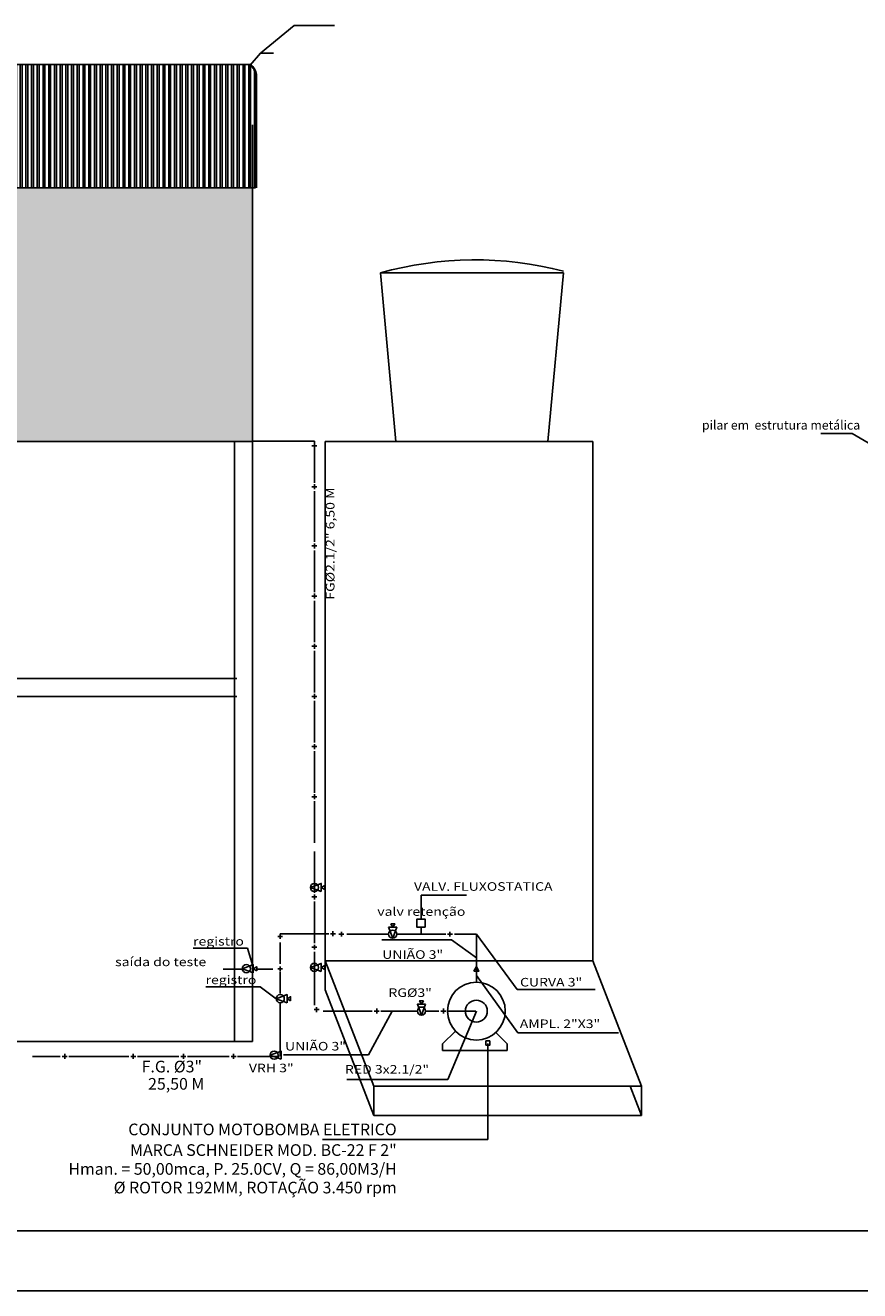
# Model space of a CAD drawing. Units: millimetres. Extents: x -181247 to -175307, y 42329 to 46534.
# Drawn here: x -178961 to -177570, y 42329 to 44438 of the extents above; entities that cross this region are included whole.
import ezdxf
from ezdxf.enums import TextEntityAlignment as Align

# ---------------------------------------------------------------- set-up
doc = ezdxf.new("R2010")
doc.units = ezdxf.units.MM
for name, color, linetype in [('COTA', 1, 'Continuous'), ('ESPEC', 2, 'Continuous'), ('INC5', 10, 'Continuous'), ('ISOMETINC', 6, 'Continuous'), ('REG120-160', 4, 'Continuous'), ('REG60-100', 7, 'Continuous')]:
    doc.layers.add(name, color=color, linetype=linetype)
doc.styles.add('REGUA60', font='simplex.shx')
doc.styles.add('REGUA80', font='romans.shx', dxfattribs={"width": 1.4})
doc.styles.get("Standard").update_dxf_attribs({"font": 'arial.ttf', "height": 1})

# ---------------------------------------------------------------- blocks, each defined once
blk = doc.blocks.new('INDPONTO')
at = {"color": 4, "linetype": 'ByBlock'}
blk.add_lwpolyline([(-0.2, 0.2), (0.2, 0.2), (0.2, -0.2), (-0.2, -0.2)], close=True, dxfattribs=at)

msp = doc.modelspace()

# ---------------------------------------------------------------- hatches: boundary and pattern name
at = {"layer": 'COTA'}
h = msp.add_hatch(dxfattribs=at)
h.set_pattern_fill('ANSI32', color=4, angle=45)
h.set_pattern_definition([(90, (31295.0985, -4007.696), (-9.525, 2e-15), []), (90, (31298.2735, -4004.521), (-9.525, 2e-15), [])])
h.paths.add_polyline_path([(-178577, 44356.4, 0.223974), (-178588, 44373.2), (-180091.6, 44373.2, 0.000367), (-180093.8, 44372, 0.199217), (-180103, 44356.4), (-180103, 44167.4), (-178577, 44167.4)])
h = msp.add_hatch(dxfattribs=at)
h.set_pattern_fill('AR-B816C', color=42, scale=0.1)
h.set_pattern_definition([(0, (31295.098, -4007.696), (20.32, 20.32), [39.6875, -0.9525]), (0, (31274.778, -4006.744), (20.32, 20.32), [39.6875, -0.9525]), (90, (31295.098, -4007.696), (-20.32, 20.32), [-21.2725, 19.3675]), (90, (31294.146, -4007.696), (-20.32, 20.32), [-21.2725, 19.3675])])
h.paths.add_polyline_path([(-179253.2, 44144), (-179253.2, 43744.5), (-178582, 43744.5), (-178582, 44167.4), (-180098, 44167.4), (-180098, 43744.5), (-179425.1, 43744.5), (-179425.1, 44144)])

# ---------------------------------------------------------------- linework, layer by layer
at = {"color": 0}
for p, q in [((-177582.1, 43757.8), (-177634.3, 43757.8)), ((-177555.6, 43742), (-177582.1, 43757.8))]:
    msp.add_line(p, q, dxfattribs=at)
for points in [[(-178586.1, 44372, -0.199217), (-178577, 44356.4), (-178577, 44167.4)], [(-178585.3, 44373.2, -0.201383), (-178575.5, 44356.5), (-178575.5, 44167.4)]]:
    msp.add_lwpolyline(points, format="xyb", dxfattribs=at)
at = {"layer": 'COTA', "color": 4}
for p, q in [((-180094.6, 44373.2), (-178585.3, 44373.2)), ((-180103, 44167.4), (-178577, 44167.4)), ((-178368.8, 44025.5), (-178063.8, 44025.5)), ((-178342.8, 43744.5), (-178368.8, 44025.5)), ((-178089.8, 43744.5), (-178063.8, 44025.5)), ((-178301, 42923.2, -729.1), (-178301, 42934.9, -729.1))]:
    msp.add_line(p, q, dxfattribs=at)
at = {"layer": 'COTA', "color": 1}
for p, q in [((-178582, 42878.7), (-178582, 44272.4)), ((-178582, 44272.4), (-178582, 42744)), ((-180098, 43744.5), (-178582, 43744.5)), ((-178612, 43744.5), (-178612, 42744)), ((-178460.9, 42878.7), (-178460.9, 43744.5)), ((-178460.9, 43744.5), (-178014.9, 43744.5)), ((-178342.8, 43744.5), (-178089.8, 43744.5)), ((-178014.9, 43744.5), (-178014.9, 42878.7)), ((-178608.1, 43349.1), (-179323, 43349.1)), ((-178608.1, 43319.1), (-179323, 43319.1)), ((-178460.9, 42878.7), (-178014.9, 42878.7)), ((-180098, 42744), (-178582, 42744))]:
    msp.add_line(p, q, dxfattribs=at)
at = {"layer": 'COTA', "color": 0}
for points in [[(-181246.9, 42328.8), (-175306.9, 42328.8), (-175306.9, 46533.8), (-181246.9, 46533.8)], [(-181046.9, 42428.8), (-175406.9, 42428.8), (-175406.9, 46433.8), (-181046.9, 46433.8)]]:
    msp.add_lwpolyline(points, close=True, dxfattribs=at)
at = {"layer": 'COTA', "color": 4, "elevation": -729.1}
msp.add_lwpolyline([(-178293.9, 42934.9), (-178293.9, 42948), (-178308.2, 42948), (-178308.2, 42934.9)], close=True, dxfattribs=at)
at = {"layer": 'COTA', "color": 4}
msp.add_arc((-178210.5, 43459.4), 587.8, 75.5204, 105.6238, dxfattribs=at)
at = {"layer": 'ESPEC'}
for q in [(-178225, 42987.9, -729.1), (-178301, 42948, -729.1)]:
    msp.add_line((-178301, 42987.9, -729.1), q, dxfattribs=at)
at = {"layer": 'ESPEC', "color": 7}
for p, q in [((-178189.9, 42740.9), (-178189.9, 42580.8)), ((-178189.9, 42580.8, -729.1), (-178465.1, 42580.8, -729.1))]:
    msp.add_line(p, q, dxfattribs=at)
at = {"layer": 'INC5'}
for p, q in [((-178478.7, 43745.1, -729.1), (-178582, 43745.1)), ((-178482.8, 43737.5, -729.1), (-178474.6, 43737.5, -729.1)), ((-178478.7, 43675.8, -729.1), (-178478.7, 43745.1, -729.1)), ((-178478.7, 43741.6, -729.1), (-178478.7, 43733.4, -729.1)), ((-178478.7, 43680.6, -729.1), (-178478.7, 43729.9, -729.1)), ((-178482.8, 43669.1, -729.1), (-178474.6, 43669.1, -729.1)), ((-178478.7, 43673.2, -729.1), (-178478.7, 43665, -729.1)), ((-178478.7, 43592.2, -729.1), (-178478.7, 43661.5, -729.1)), ((-178478.7, 43577, -729.1), (-178478.7, 43646.3, -729.1)), ((-178482.8, 43570.3, -729.1), (-178474.6, 43570.3, -729.1)), ((-178478.7, 43574.4, -729.1), (-178478.7, 43566.2, -729.1)), ((-178478.7, 43493.4, -729.1), (-178478.7, 43562.7, -729.1)), ((-178482.8, 43486.7, -729.1), (-178474.6, 43486.7, -729.1)), ((-178478.7, 43490.8, -729.1), (-178478.7, 43482.6, -729.1)), ((-178478.7, 43409.8, -729.1), (-178478.7, 43479.1, -729.1)), ((-178482.8, 43403.1, -729.1), (-178474.6, 43403.1, -729.1)), ((-178478.7, 43407.2, -729.1), (-178478.7, 43399, -729.1)), ((-178478.7, 43326.2, -729.1), (-178478.7, 43395.5, -729.1)), ((-178482.8, 43319.5, -729.1), (-178474.6, 43319.5, -729.1)), ((-178478.7, 43323.6, -729.1), (-178478.7, 43315.4, -729.1)), ((-178478.7, 43242.6, -729.1), (-178478.7, 43311.9, -729.1)), ((-178482.8, 43235.9, -729.1), (-178474.6, 43235.9, -729.1)), ((-178478.7, 43240, -729.1), (-178478.7, 43231.8, -729.1)), ((-178478.7, 43159, -729.1), (-178478.7, 43228.3, -729.1)), ((-178482.8, 43152.3, -729.1), (-178474.6, 43152.3, -729.1)), ((-178478.7, 43156.4, -729.1), (-178478.7, 43148.2, -729.1)), ((-178478.7, 43075.4, -729.1), (-178478.7, 43144.7, -729.1)), ((-178478.7, 42991.8, -729.1), (-178478.7, 43061.1, -729.1)), ((-178482.8, 42985.1, -729.1), (-178474.6, 42985.1, -729.1)), ((-178478.7, 42989.2, -729.1), (-178478.7, 42981, -729.1)), ((-178478.7, 42908.2, -729.1), (-178478.7, 42977.5, -729.1)), ((-178539.9, 42919.5), (-178531.7, 42919.5)), ((-178466.8, 42923.8), (-178536.1, 42923.8)), ((-178535.8, 42923.6), (-178535.8, 42915.3)), ((-178535.8, 42909.1), (-178535.8, 42873.6)), ((-178454.7, 42923.8), (-178466.8, 42923.8)), ((-178452.1, 42923.8), (-178443.8, 42923.8)), ((-178447.9, 42927.9), (-178447.9, 42919.7)), ((-178437.9, 42923.2, -729.1), (-178429.7, 42923.2, -729.1)), ((-178433.8, 42927.3, -729.1), (-178433.8, 42919, -729.1)), ((-178355.3, 42923.2, -729.1), (-178424.6, 42923.2, -729.1)), ((-178271.7, 42923.2, -729.1), (-178341, 42923.2, -729.1)), ((-178259.6, 42923.2, -729.1), (-178271.7, 42923.2, -729.1)), ((-178257, 42923.2, -729.1), (-178248.7, 42923.2, -729.1)), ((-178252.8, 42927.3, -729.1), (-178252.8, 42919, -729.1)), ((-178208.8, 42923.2, -729.1), (-178245.3, 42923.2, -729.1)), ((-178208.8, 42843.1, -729.1), (-178208.8, 42923.2, -729.1)), ((-178482.8, 42901.5, -729.1), (-178474.6, 42901.5, -729.1)), ((-178478.7, 42905.6, -729.1), (-178478.7, 42897.4, -729.1)), ((-178478.7, 42804.8, -729.1), (-178478.7, 42893.9, -729.1)), ((-178539.9, 42865.3), (-178531.7, 42865.3)), ((-178535.8, 42869.4), (-178535.8, 42861.1)), ((-178478.7, 42876.2, -729.1), (-178478.7, 42864.1, -729.1)), ((-178597.4, 42864.9), (-178630.8, 42864.9)), ((-178579.7, 42864.9), (-178582, 42864.9)), ((-178547.8, 42864.9), (-178574.8, 42864.9)), ((-178535.8, 42859.9), (-178535.8, 42824.4)), ((-178535.7, 42719.9), (-178535.7, 42809.1)), ((-178471, 42797.3, -729.1), (-178479.2, 42797.3, -729.1)), ((-178475.1, 42801.4, -729.1), (-178475.1, 42793.1, -729.1)), ((-178464, 42794.9, -729.1), (-178382.4, 42794.9, -729.1)), ((-178370.7, 42794.9, -729.1), (-178379, 42794.9, -729.1)), ((-178374.9, 42799, -729.1), (-178374.9, 42790.8, -729.1)), ((-178368.1, 42794.9, -729.1), (-178307, 42794.9, -729.1)), ((-178293.4, 42794.9, -729.1), (-178271.3, 42794.9, -729.1)), ((-178259.6, 42794.9, -729.1), (-178267.8, 42794.9, -729.1)), ((-178263.7, 42799, -729.1), (-178263.7, 42790.8, -729.1)), ((-178257, 42794.9, -729.1), (-178209.7, 42794.9, -729.1)), ((-178948.6, 42719.4), (-178902.5, 42719.4)), ((-178890.8, 42719.4), (-178899.1, 42719.4)), ((-178894.9, 42723.6), (-178894.9, 42715.3)), ((-178888.2, 42719.4), (-178857.5, 42719.4)), ((-178857.5, 42719.4), (-178788.2, 42719.4)), ((-178776.6, 42719.4), (-178784.8, 42719.4)), ((-178780.7, 42723.6), (-178780.7, 42715.3)), ((-178773.9, 42719.4), (-178704.6, 42719.4)), ((-178693, 42719.4), (-178701.2, 42719.4)), ((-178697.1, 42723.6), (-178697.1, 42715.3)), ((-178690.3, 42719.4), (-178621, 42719.4)), ((-178609.4, 42719.4), (-178617.6, 42719.4)), ((-178613.5, 42723.6), (-178613.5, 42715.3)), ((-178606.7, 42719.4), (-178537.4, 42719.4))]:
    msp.add_line(p, q, dxfattribs=at)
at = {"layer": 'ISOMETINC', "color": 7}
for p, q in [((-178568.9, 44391.8), (-178512.6, 44437.7)), ((-178512.6, 44437.7), (-178445.1, 44437.7))]:
    msp.add_line(p, q, dxfattribs=at)
at = {"layer": 'ISOMETINC', "color": 4}
for p, q in [((-178586.1, 44372), (-178568.9, 44391.8)), ((-178568.9, 44391.8), (-178547, 44391.8)), ((-178379.7, 42669.6), (-178460.9, 42878.7)), ((-178460.9, 42878.7), (-178460.9, 42830.1)), ((-178014.9, 42878.7), (-178460.9, 42878.7)), ((-177933.7, 42669.6), (-178014.9, 42878.7)), ((-178460.9, 42830.1), (-178379.7, 42621)), ((-178379.7, 42669.6), (-178379.7, 42621)), ((-177933.7, 42669.6), (-178379.7, 42669.6)), ((-177952.6, 42669.6), (-177933.7, 42621)), ((-177933.7, 42621), (-177933.7, 42669.6)), ((-177933.7, 42621), (-178379.7, 42621))]:
    msp.add_line(p, q, dxfattribs=at)
at = {"layer": 'REG120-160', "elevation": -729.1}
for points in [[(-178467.3, 42994.2), (-178467.3, 43007.8), (-178485.5, 43001)], [(-178355.1, 42934.6), (-178341.5, 42934.6), (-178348.3, 42916.4)], [(-178467.3, 42860.9), (-178467.3, 42874.5), (-178485.5, 42867.7)], [(-178293.4, 42806.3), (-178307, 42806.3), (-178300.2, 42788.1)], [(-178534.3, 42714.7), (-178534.3, 42728.3), (-178552.6, 42721.5)]]:
    msp.add_lwpolyline(points, close=True, dxfattribs=at)
at = {"layer": 'REG120-160'}
for points in [[(-178580.6, 42858.7), (-178580.6, 42872.3), (-178598.9, 42865.5)], [(-178524.2, 42808.8), (-178524.2, 42822.4), (-178542.5, 42815.6)]]:
    msp.add_lwpolyline(points, close=True, dxfattribs=at)
for centre in [(-178478.7, 43001, -729.1), (-178348.3, 42923.2, -729.1), (-178592.1, 42865.5), (-178478.7, 42867.7, -729.1), (-178535.7, 42815.6), (-178300.2, 42794.9, -729.1), (-178545.8, 42721.5, -729.1)]:
    msp.add_circle(centre, 6.8, dxfattribs=at)
at = {"layer": 'REG60-100'}
for p, q in [((-178250, 42913.7, -729.1), (-178366.6, 42913.7, -729.1)), ((-178208.8, 42883.9, -729.1), (-178250, 42913.7, -729.1)), ((-178141, 42831, -729.1), (-178208.8, 42923.2, -729.1)), ((-178590.1, 42899.8), (-178680.6, 42899.8)), ((-178590.1, 42899.8), (-178582, 42871.8)), ((-178139.9, 42758.7, -729.1), (-178208.8, 42854.1, -729.1)), ((-178569.4, 42835.5), (-178659.9, 42835.5)), ((-178542.5, 42815.6), (-178569.4, 42835.5)), ((-178010.6, 42831, -729.1), (-178141, 42831, -729.1)), ((-178349.3, 42794.9, -729.1), (-178388.6, 42721.9, -729.1)), ((-178208.8, 42794.9, -729.1), (-178256.2, 42681, -729.1)), ((-178243.7, 42761.6, 291.6), (-178265.2, 42740.1, 291.6)), ((-178265.2, 42740.1, 291.6), (-178265.2, 42729.3, 291.6)), ((-178176.5, 42759.1, 291.6), (-178157.5, 42740.1, 291.6)), ((-178157.5, 42740.1, 291.6), (-178157.5, 42729.3, 291.6)), ((-177971.6, 42758.7, -729.1), (-178139.9, 42758.7, -729.1)), ((-178388.6, 42721.9, -729.1), (-178530.2, 42721.9, -729.1)), ((-178265.2, 42729.3, 291.6), (-178157.5, 42729.3, 291.6)), ((-178256.2, 42681, -729.1), (-178424.5, 42681, -729.1))]:
    msp.add_line(p, q, dxfattribs=at)
at = {"layer": 'REG60-100', "color": 4, "elevation": -729.1}
for points in [[(-178461.4, 42997.6), (-178461.4, 43004.4), (-178467.3, 43001)], [(-178351.6, 42940.5), (-178344.9, 42940.5), (-178348.3, 42934.6)], [(-178461.4, 42864.3), (-178461.4, 42871), (-178467.3, 42867.7)], [(-178213.2, 42861.7), (-178204.4, 42861.7), (-178208.8, 42869.3)], [(-178296.8, 42812.2), (-178303.5, 42812.2), (-178300.2, 42806.3)]]:
    msp.add_lwpolyline(points, close=True, dxfattribs=at)
at = {"layer": 'REG60-100', "color": 4}
for points in [[(-178574.8, 42862.1), (-178574.8, 42868.8), (-178580.6, 42865.5)], [(-178518.4, 42812.2), (-178518.4, 42818.9), (-178524.2, 42815.6)]]:
    msp.add_lwpolyline(points, close=True, dxfattribs=at)
at = {"layer": 'REG60-100'}
for radius in [48.2, 18.2]:
    msp.add_circle((-178208.8, 42794.9, -729.1), radius, dxfattribs=at)

# ---------------------------------------------------------------- block references
at = {"layer": 'ESPEC', "xscale": 17.01176218000182, "yscale": 17.01176218000182, "zscale": 17.01176218000182, "rotation": 270}
msp.add_blockref('INDPONTO', (-178189.5, 42741.7, 291.6), dxfattribs=at)

# ---------------------------------------------------------------- texts
at = {"color": 0, "insert": (-177832.7, 43779.3), "char_height": 15, "width": 701.138, "attachment_point": 1}
msp.add_mtext('pilar em  estrutura metálica ', dxfattribs=at)
at = {"layer": 'ESPEC', "color": 7, "style": 'REGUA80'}
msp.add_text('F.G. %%C3" ', height=19.442, dxfattribs=at).set_placement((-178766.7, 42692.7, 947.8))
msp.add_text('25,50 M', height=19.44, dxfattribs=at).set_placement((-178709.1, 42671.1, 947.8), align=Align.MIDDLE)
for s, p in [('CONJUNTO MOTOBOMBA ELETRICO', (-178341.6, 42597.6, -729.1)), ('MARCA SCHNEIDER MOD. BC-22 F 2"', (-178341.6, 42563.2, -729.1)), ('Hman. = 50,00mca, P. 25.0CV, Q = 86,00M3/H', (-178341.6, 42531.8, -729.1)), ('%%C ROTOR 192MM, ROTAÇÃO 3.450 rpm', (-178341.6, 42500.7, -729.1))]:
    msp.add_text(s, height=19.442, dxfattribs=at).set_placement(p, align=Align.MIDDLE_RIGHT)
at = {"layer": 'REG60-100', "style": 'REGUA60', "width": 1.2}
msp.add_text('FG%%C2.1/2" 6,50 M', height=14.29, rotation=90, dxfattribs=at).set_placement((-178445.3, 43480.7))
msp.add_text('VALV. FLUXOSTATICA', height=14.29, dxfattribs=at).set_placement((-178312.8, 43002.6, -729.1), align=Align.MIDDLE_LEFT)
for s, p in [('valv retenção', (-178373.9, 42953.7, 291.6)), ('registro', (-178681, 42904.1)), ('saída do teste', (-178811, 42869.8)), ('UNIÃO 3"', (-178365.7, 42882, -729.1)), ('registro', (-178660.2, 42839.8)), ('CURVA 3"', (-178136, 42835.9)), ('RG%%C3"', (-178355.4, 42818.5, 291.6)), ('AMPL. 2"X3"', (-178136.4, 42766.6)), ('UNIÃO 3"', (-178527.7, 42729.2)), ('VRH 3" ', (-178588, 42692.9, 1020.7)), ('RED 3x2.1/2"', (-178427.9, 42690.7))]:
    msp.add_text(s, height=14.29, dxfattribs=at).set_placement(p)

doc.saveas('drawing.dxf')
